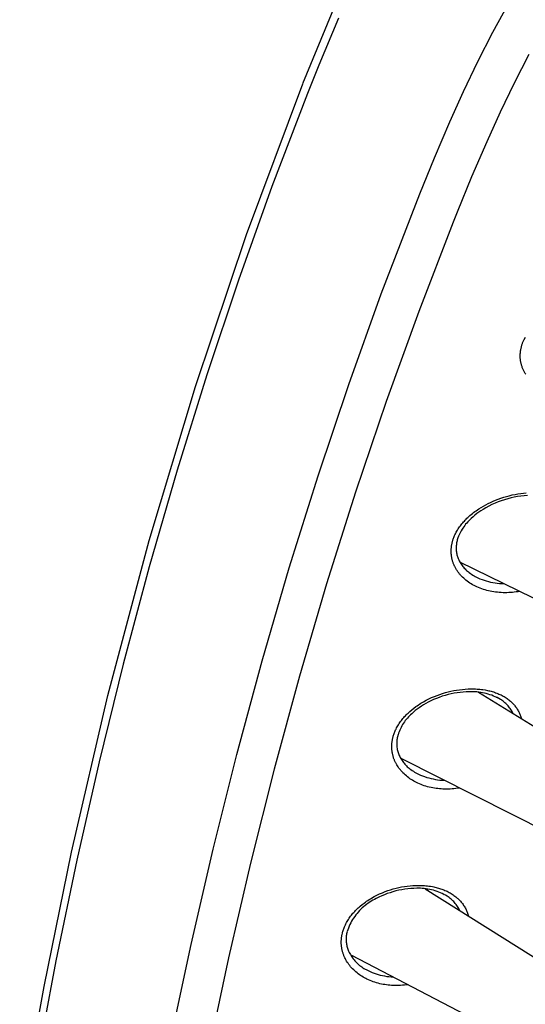
# Model space of a CAD drawing. Units: millimetres. Extents: x -107 to 73, y -273 to 313.
# Drawn here: x -103 to -80, y -133 to -88 of the extents above; entities that cross this region are included whole.
import ezdxf

# ---------------------------------------------------------------- set-up
doc = ezdxf.new("R2010")
doc.units = ezdxf.units.MM
doc.header["$MEASUREMENT"] = 0
doc.layers.add('Default', color=7, linetype='Continuous', true_color=0x000000)

msp = doc.modelspace()

# ---------------------------------------------------------------- linework, layer by layer
at = {"layer": 'Default', "color": 7, "true_color": 0xffffff}
for p, q in [((-90.314, -91.209), (-88.814, -87.585)), ((-81.611, -88.85), (-80.88, -87.526)), ((-88.687, -88.216), (-89.587, -90.358)), ((-82.304, -90.194), (-81.611, -88.85)), ((-79.962, -89.882), (-80.637, -91.186)), ((-89.587, -90.358), (-90.111, -91.66)), ((-82.963, -91.565), (-82.304, -90.194)), ((-92.892, -98.113), (-90.32, -91.224)), ((-80.637, -91.186), (-81.282, -92.52)), ((-90.111, -91.66), (-91.737, -95.914)), ((-83.59, -92.951), (-82.963, -91.565)), ((-81.282, -92.52), (-81.895, -93.87)), ((-84.291, -94.599), (-83.59, -92.951)), ((-81.895, -93.87), (-82.585, -95.479)), ((-84.963, -96.26), (-84.291, -94.599)), ((-82.585, -95.479), (-83.246, -97.1)), ((-91.737, -95.914), (-93.27, -100.203)), ((-85.147, -96.722), (-84.963, -96.26)), ((-86.723, -100.834), (-85.147, -96.722)), ((-83.246, -97.1), (-83.43, -97.559)), ((-83.43, -97.559), (-85.006, -101.644)), ((-95.24, -105.081), (-92.892, -98.113)), ((-93.27, -100.203), (-94.717, -104.537)), ((-88.213, -104.981), (-86.723, -100.834)), ((-85.006, -101.644), (-86.496, -105.763)), ((-80.299, -103.237), (-80.289, -103.203)), ((-80.289, -103.203), (-80.279, -103.17)), ((-80.279, -103.17), (-80.269, -103.138)), ((-80.269, -103.138), (-80.258, -103.105)), ((-80.258, -103.105), (-80.246, -103.073)), ((-80.246, -103.073), (-80.234, -103.041)), ((-80.234, -103.041), (-80.175, -102.931)), ((-80.175, -102.931), (-80.113, -102.824)), ((-80.357, -103.637), (-80.356, -103.606)), ((-80.357, -103.668), (-80.357, -103.637)), ((-80.357, -103.699), (-80.357, -103.668)), ((-80.356, -103.606), (-80.354, -103.575)), ((-80.354, -103.575), (-80.352, -103.541)), ((-80.352, -103.541), (-80.348, -103.506)), ((-80.348, -103.506), (-80.345, -103.472)), ((-80.345, -103.472), (-80.34, -103.438)), ((-80.34, -103.438), (-80.335, -103.404)), ((-80.335, -103.404), (-80.329, -103.37)), ((-80.329, -103.37), (-80.322, -103.337)), ((-80.322, -103.337), (-80.315, -103.303)), ((-80.315, -103.303), (-80.307, -103.27)), ((-80.307, -103.27), (-80.299, -103.237)), ((-80.356, -103.731), (-80.357, -103.699)), ((-80.355, -103.762), (-80.356, -103.731)), ((-80.353, -103.793), (-80.355, -103.762)), ((-80.35, -103.824), (-80.353, -103.793)), ((-80.347, -103.855), (-80.35, -103.824)), ((-80.343, -103.886), (-80.347, -103.855)), ((-80.338, -103.916), (-80.343, -103.886)), ((-80.333, -103.947), (-80.338, -103.916)), ((-80.327, -103.978), (-80.333, -103.947)), ((-80.321, -104.008), (-80.327, -103.978)), ((-80.314, -104.038), (-80.321, -104.008)), ((-80.306, -104.068), (-80.314, -104.038)), ((-80.297, -104.102), (-80.306, -104.068)), ((-80.286, -104.135), (-80.297, -104.102)), ((-80.275, -104.168), (-80.286, -104.135)), ((-94.717, -104.537), (-96.074, -108.9)), ((-80.264, -104.2), (-80.275, -104.168)), ((-80.251, -104.232), (-80.264, -104.2)), ((-80.238, -104.264), (-80.251, -104.232)), ((-80.224, -104.296), (-80.238, -104.264)), ((-80.209, -104.327), (-80.224, -104.296)), ((-80.193, -104.359), (-80.209, -104.327)), ((-80.177, -104.389), (-80.193, -104.359)), ((-80.16, -104.42), (-80.177, -104.389)), ((-80.143, -104.45), (-80.16, -104.42)), ((-80.125, -104.479), (-80.143, -104.45)), ((-80.106, -104.508), (-80.125, -104.479)), ((-89.618, -109.164), (-88.213, -104.981)), ((-97.362, -112.121), (-95.24, -105.081)), ((-86.496, -105.763), (-87.903, -109.918)), ((-96.074, -108.9), (-97.355, -113.332)), ((-90.942, -113.383), (-89.618, -109.164)), ((-87.903, -109.918), (-89.226, -114.108)), ((-80.595, -110.016), (-80.463, -109.992)), ((-80.463, -109.992), (-80.33, -109.971)), ((-80.33, -109.971), (-80.208, -109.956)), ((-80.208, -109.956), (-80.085, -109.944)), ((-81.938, -110.492), (-81.827, -110.435)), ((-81.827, -110.435), (-81.715, -110.381)), ((-81.715, -110.381), (-81.601, -110.33)), ((-81.512, -110.419), (-81.653, -110.482)), ((-81.601, -110.33), (-81.486, -110.281)), ((-81.369, -110.36), (-81.512, -110.419)), ((-81.486, -110.281), (-81.37, -110.236)), ((-81.37, -110.236), (-81.244, -110.19)), ((-81.224, -110.307), (-81.369, -110.36)), ((-81.244, -110.19), (-81.116, -110.148)), ((-81.078, -110.258), (-81.224, -110.307)), ((-81.116, -110.148), (-80.987, -110.11)), ((-80.929, -110.215), (-81.078, -110.258)), ((-80.987, -110.11), (-80.857, -110.075)), ((-80.78, -110.176), (-80.929, -110.215)), ((-80.857, -110.075), (-80.727, -110.043)), ((-80.629, -110.143), (-80.78, -110.176)), ((-80.727, -110.043), (-80.595, -110.016)), ((-80.477, -110.115), (-80.629, -110.143)), ((-80.324, -110.092), (-80.477, -110.115)), ((-80.171, -110.075), (-80.324, -110.092)), ((-80.017, -110.062), (-80.171, -110.075)), ((-82.605, -110.939), (-82.55, -110.893)), ((-82.55, -110.893), (-82.493, -110.849)), ((-82.493, -110.849), (-82.436, -110.806)), ((-82.436, -110.806), (-82.378, -110.764)), ((-82.344, -110.895), (-82.433, -110.965)), ((-82.378, -110.764), (-82.319, -110.723)), ((-82.252, -110.828), (-82.344, -110.895)), ((-82.319, -110.723), (-82.259, -110.683)), ((-82.259, -110.683), (-82.154, -110.617)), ((-82.159, -110.765), (-82.252, -110.828)), ((-82.063, -110.704), (-82.159, -110.765)), ((-82.154, -110.617), (-82.047, -110.553)), ((-81.929, -110.625), (-82.063, -110.704)), ((-82.047, -110.553), (-81.938, -110.492)), ((-81.791, -110.551), (-81.929, -110.625)), ((-81.653, -110.482), (-81.791, -110.551)), ((-83.031, -111.365), (-82.994, -111.321)), ((-82.994, -111.321), (-82.956, -111.278)), ((-82.956, -111.278), (-82.918, -111.235)), ((-82.918, -111.235), (-82.878, -111.193)), ((-82.878, -111.193), (-82.838, -111.152)), ((-82.811, -111.327), (-82.858, -111.381)), ((-82.838, -111.152), (-82.798, -111.111)), ((-82.763, -111.274), (-82.811, -111.327)), ((-82.798, -111.111), (-82.756, -111.072)), ((-82.684, -111.192), (-82.763, -111.274)), ((-82.756, -111.072), (-82.714, -111.033)), ((-82.714, -111.033), (-82.66, -110.985)), ((-82.603, -111.114), (-82.684, -111.192)), ((-82.66, -110.985), (-82.605, -110.939)), ((-82.519, -111.038), (-82.603, -111.114)), ((-82.433, -110.965), (-82.519, -111.038)), ((-83.328, -111.824), (-83.308, -111.785)), ((-83.308, -111.785), (-83.288, -111.747)), ((-83.288, -111.747), (-83.26, -111.697)), ((-83.26, -111.697), (-83.231, -111.647)), ((-83.231, -111.647), (-83.2, -111.598)), ((-83.2, -111.598), (-83.168, -111.55)), ((-83.168, -111.55), (-83.135, -111.503)), ((-83.135, -111.503), (-83.101, -111.456)), ((-83.096, -111.74), (-83.128, -111.804)), ((-83.101, -111.456), (-83.066, -111.41)), ((-83.061, -111.677), (-83.096, -111.74)), ((-83.066, -111.41), (-83.031, -111.365)), ((-83.025, -111.615), (-83.061, -111.677)), ((-82.986, -111.555), (-83.025, -111.615)), ((-82.945, -111.495), (-82.986, -111.555)), ((-82.903, -111.438), (-82.945, -111.495)), ((-82.858, -111.381), (-82.903, -111.438)), ((-99.254, -119.227), (-97.362, -112.121)), ((-83.482, -112.259), (-83.475, -112.226)), ((-83.475, -112.226), (-83.467, -112.193)), ((-83.467, -112.193), (-83.458, -112.161)), ((-83.458, -112.161), (-83.449, -112.129)), ((-83.449, -112.129), (-83.439, -112.096)), ((-83.439, -112.096), (-83.428, -112.064)), ((-83.428, -112.064), (-83.414, -112.023)), ((-83.414, -112.023), (-83.398, -111.983)), ((-83.398, -111.983), (-83.382, -111.943)), ((-83.382, -111.943), (-83.365, -111.903)), ((-83.365, -111.903), (-83.347, -111.863)), ((-83.347, -111.863), (-83.328, -111.824)), ((-83.273, -112.231), (-83.28, -112.277)), ((-83.264, -112.186), (-83.273, -112.231)), ((-83.254, -112.141), (-83.264, -112.186)), ((-83.242, -112.097), (-83.254, -112.141)), ((-83.229, -112.053), (-83.242, -112.097)), ((-83.214, -112.009), (-83.229, -112.053)), ((-83.186, -111.936), (-83.212, -112.003)), ((-83.158, -111.869), (-83.186, -111.936)), ((-83.128, -111.804), (-83.158, -111.869)), ((-83.521, -112.593), (-83.52, -112.559)), ((-83.521, -112.624), (-83.521, -112.593)), ((-83.521, -112.654), (-83.521, -112.624)), ((-83.52, -112.685), (-83.521, -112.654)), ((-83.52, -112.559), (-83.519, -112.526)), ((-83.519, -112.715), (-83.52, -112.685)), ((-83.519, -112.526), (-83.516, -112.492)), ((-83.516, -112.492), (-83.513, -112.459)), ((-83.513, -112.459), (-83.51, -112.425)), ((-83.51, -112.425), (-83.506, -112.392)), ((-83.506, -112.392), (-83.501, -112.358)), ((-83.501, -112.358), (-83.495, -112.325)), ((-83.495, -112.325), (-83.489, -112.292)), ((-83.489, -112.292), (-83.482, -112.259)), ((-83.292, -112.414), (-83.293, -112.46)), ((-83.293, -112.46), (-83.292, -112.506)), ((-83.289, -112.368), (-83.292, -112.414)), ((-83.292, -112.506), (-83.29, -112.552)), ((-83.29, -112.552), (-83.286, -112.597)), ((-83.285, -112.322), (-83.289, -112.368)), ((-83.286, -112.597), (-83.28, -112.643)), ((-83.28, -112.277), (-83.285, -112.322)), ((-83.28, -112.643), (-83.274, -112.688)), ((-83.274, -112.688), (-83.265, -112.734)), ((-83.517, -112.745), (-83.519, -112.715)), ((-83.514, -112.776), (-83.517, -112.745)), ((-83.511, -112.806), (-83.514, -112.776)), ((-83.507, -112.836), (-83.511, -112.806)), ((-83.503, -112.866), (-83.507, -112.836)), ((-83.498, -112.897), (-83.503, -112.866)), ((-83.493, -112.926), (-83.498, -112.897)), ((-83.486, -112.956), (-83.493, -112.926)), ((-83.48, -112.986), (-83.486, -112.956)), ((-83.473, -113.016), (-83.48, -112.986)), ((-83.465, -113.045), (-83.473, -113.016)), ((-83.456, -113.074), (-83.465, -113.045)), ((-83.446, -113.106), (-83.456, -113.074)), ((-83.435, -113.139), (-83.446, -113.106)), ((-83.424, -113.17), (-83.435, -113.139)), ((-83.265, -112.734), (-83.255, -112.778)), ((-83.255, -112.778), (-83.244, -112.823)), ((-83.244, -112.823), (-83.231, -112.867)), ((-83.231, -112.867), (-83.216, -112.911)), ((-83.216, -112.911), (-83.197, -112.958)), ((-83.197, -112.958), (-83.176, -113.005)), ((-83.176, -113.005), (-83.154, -113.052)), ((-83.154, -113.052), (-83.13, -113.097)), ((-83.13, -113.097), (-83.105, -113.142)), ((-70.974, -119.058), (-83.123, -113.113)), ((-83.105, -113.142), (-83.078, -113.186)), ((-97.355, -113.332), (-98.547, -117.788)), ((-92.184, -117.639), (-90.942, -113.383)), ((-83.412, -113.202), (-83.424, -113.17)), ((-83.399, -113.233), (-83.412, -113.202)), ((-83.385, -113.264), (-83.399, -113.233)), ((-83.371, -113.295), (-83.385, -113.264)), ((-83.356, -113.325), (-83.371, -113.295)), ((-83.341, -113.355), (-83.356, -113.325)), ((-83.324, -113.385), (-83.341, -113.355)), ((-83.308, -113.415), (-83.324, -113.385)), ((-83.29, -113.444), (-83.308, -113.415)), ((-83.273, -113.473), (-83.29, -113.444)), ((-83.254, -113.501), (-83.273, -113.473)), ((-83.235, -113.529), (-83.254, -113.501)), ((-83.216, -113.557), (-83.235, -113.529)), ((-83.196, -113.584), (-83.216, -113.557)), ((-83.175, -113.611), (-83.196, -113.584)), ((-83.078, -113.186), (-83.05, -113.229)), ((-83.05, -113.229), (-83.02, -113.271)), ((-83.02, -113.271), (-82.989, -113.312)), ((-82.989, -113.312), (-82.956, -113.352)), ((-82.956, -113.352), (-82.923, -113.391)), ((-82.923, -113.391), (-82.888, -113.428)), ((-82.888, -113.428), (-82.851, -113.465)), ((-82.851, -113.465), (-82.814, -113.5)), ((-82.814, -113.5), (-82.775, -113.534)), ((-82.775, -113.534), (-82.735, -113.566)), ((-82.735, -113.566), (-82.694, -113.598)), ((-82.694, -113.598), (-82.641, -113.637)), ((-83.154, -113.638), (-83.175, -113.611)), ((-83.133, -113.664), (-83.154, -113.638)), ((-83.111, -113.69), (-83.133, -113.664)), ((-83.089, -113.715), (-83.111, -113.69)), ((-83.043, -113.764), (-83.089, -113.715)), ((-82.995, -113.812), (-83.043, -113.764)), ((-82.946, -113.859), (-82.995, -113.812)), ((-82.895, -113.903), (-82.946, -113.859)), ((-82.843, -113.946), (-82.895, -113.903)), ((-82.785, -113.991), (-82.843, -113.946)), ((-82.725, -114.034), (-82.785, -113.991)), ((-82.664, -114.075), (-82.725, -114.034)), ((-82.641, -113.637), (-82.587, -113.674)), ((-82.587, -113.674), (-82.531, -113.71)), ((-82.531, -113.71), (-82.474, -113.744)), ((-82.474, -113.744), (-82.416, -113.776)), ((-82.416, -113.776), (-82.358, -113.807)), ((-82.358, -113.807), (-82.298, -113.835)), ((-82.298, -113.835), (-82.204, -113.876)), ((-82.204, -113.876), (-82.108, -113.913)), ((-82.108, -113.913), (-82.011, -113.947)), ((-82.011, -113.947), (-81.913, -113.977)), ((-81.913, -113.977), (-81.814, -114.005)), ((-81.814, -114.005), (-81.714, -114.029)), ((-81.714, -114.029), (-81.613, -114.05)), ((-81.613, -114.05), (-81.512, -114.067)), ((-89.226, -114.108), (-90.469, -118.335)), ((-82.602, -114.114), (-82.664, -114.075)), ((-82.539, -114.15), (-82.602, -114.114)), ((-82.474, -114.186), (-82.539, -114.15)), ((-82.409, -114.219), (-82.474, -114.186)), ((-82.342, -114.25), (-82.409, -114.219)), ((-82.269, -114.282), (-82.342, -114.25)), ((-82.196, -114.311), (-82.269, -114.282)), ((-82.121, -114.339), (-82.196, -114.311)), ((-82.046, -114.364), (-82.121, -114.339)), ((-81.97, -114.388), (-82.046, -114.364)), ((-81.893, -114.409), (-81.97, -114.388)), ((-81.816, -114.428), (-81.893, -114.409)), ((-81.738, -114.446), (-81.816, -114.428)), ((-81.654, -114.462), (-81.738, -114.446)), ((-81.57, -114.477), (-81.654, -114.462)), ((-81.485, -114.489), (-81.57, -114.477)), ((-81.512, -114.067), (-81.41, -114.081)), ((-81.4, -114.499), (-81.485, -114.489)), ((-81.41, -114.081), (-81.308, -114.091)), ((-81.315, -114.506), (-81.4, -114.499)), ((-81.229, -114.512), (-81.315, -114.506)), ((-81.308, -114.091), (-81.205, -114.098)), ((-81.205, -114.098), (-81.102, -114.102)), ((-80.714, -114.504), (-80.8, -114.51)), ((-80.628, -114.495), (-80.714, -114.504)), ((-80.542, -114.485), (-80.628, -114.495)), ((-80.457, -114.473), (-80.542, -114.485)), ((-80.372, -114.459), (-80.457, -114.473)), ((-81.144, -114.516), (-81.229, -114.512)), ((-81.058, -114.517), (-81.144, -114.516)), ((-80.972, -114.517), (-81.058, -114.517)), ((-80.886, -114.514), (-80.972, -114.517)), ((-80.8, -114.51), (-80.886, -114.514)), ((-93.347, -121.931), (-92.184, -117.639)), ((-98.547, -117.788), (-99.653, -122.267)), ((-90.469, -118.335), (-91.632, -122.598)), ((-83.533, -119.028), (-83.404, -119.001)), ((-83.404, -119.001), (-83.274, -118.978)), ((-83.274, -118.978), (-83.144, -118.958)), ((-83.144, -118.958), (-83.009, -118.942)), ((-83.009, -118.942), (-82.875, -118.931)), ((-82.875, -118.931), (-82.74, -118.923)), ((-82.74, -118.923), (-82.605, -118.92)), ((-82.605, -118.92), (-82.47, -118.921)), ((-82.47, -118.921), (-82.403, -118.924)), ((-82.403, -118.924), (-82.335, -118.928)), ((-82.335, -118.928), (-82.268, -118.933)), ((-82.268, -118.933), (-82.201, -118.939)), ((-82.201, -118.939), (-82.134, -118.946)), ((-82.134, -118.946), (-82.067, -118.955)), ((-82.067, -118.955), (-81.959, -118.972)), ((-81.959, -118.972), (-81.852, -118.993)), ((-81.852, -118.993), (-81.799, -119.005)), ((-81.799, -119.005), (-81.746, -119.017)), ((-100.916, -126.39), (-99.254, -119.227)), ((-84.789, -119.51), (-84.668, -119.444)), ((-84.668, -119.444), (-84.545, -119.381)), ((-84.545, -119.381), (-84.419, -119.323)), ((-84.324, -119.412), (-84.452, -119.471)), ((-84.419, -119.323), (-84.292, -119.268)), ((-84.195, -119.358), (-84.324, -119.412)), ((-84.292, -119.268), (-84.164, -119.217)), ((-84.064, -119.308), (-84.195, -119.358)), ((-84.164, -119.217), (-84.04, -119.172)), ((-83.932, -119.262), (-84.064, -119.308)), ((-84.04, -119.172), (-83.915, -119.131)), ((-83.798, -119.22), (-83.932, -119.262)), ((-83.915, -119.131), (-83.788, -119.093)), ((-83.662, -119.183), (-83.798, -119.22)), ((-83.788, -119.093), (-83.661, -119.059)), ((-83.526, -119.151), (-83.662, -119.183)), ((-83.661, -119.059), (-83.533, -119.028)), ((-83.389, -119.123), (-83.526, -119.151)), ((-83.25, -119.099), (-83.389, -119.123)), ((-83.111, -119.081), (-83.25, -119.099)), ((-82.972, -119.066), (-83.111, -119.081)), ((-82.832, -119.057), (-82.972, -119.066)), ((-82.692, -119.052), (-82.832, -119.057)), ((-82.604, -119.049), (-82.692, -119.052)), ((-82.517, -119.05), (-82.604, -119.049)), ((-82.429, -119.053), (-82.517, -119.05)), ((-82.342, -119.06), (-82.429, -119.053)), ((-82.255, -119.069), (-82.342, -119.06)), ((-82.238, -119.098), (-82.28, -119.071)), ((-82.276, -119.074), (-72.273, -125.198)), ((-82.168, -119.081), (-82.255, -119.069)), ((-82.197, -119.125), (-82.238, -119.098)), ((-82.157, -119.154), (-82.197, -119.125)), ((-82.082, -119.096), (-82.168, -119.081)), ((-81.997, -119.114), (-82.082, -119.096)), ((-81.912, -119.135), (-81.997, -119.114)), ((-81.828, -119.159), (-81.912, -119.135)), ((-81.744, -119.186), (-81.828, -119.159)), ((-81.746, -119.017), (-81.694, -119.031)), ((-81.662, -119.215), (-81.744, -119.186)), ((-81.694, -119.031), (-81.641, -119.046)), ((-81.58, -119.247), (-81.662, -119.215)), ((-81.641, -119.046), (-81.589, -119.061)), ((-81.589, -119.061), (-81.537, -119.078)), ((-81.5, -119.282), (-81.58, -119.247)), ((-81.537, -119.078), (-81.486, -119.096)), ((-81.421, -119.32), (-81.5, -119.282)), ((-81.486, -119.096), (-81.435, -119.115)), ((-81.46, -119.294), (-81.414, -119.317)), ((-81.435, -119.115), (-81.385, -119.135)), ((-81.343, -119.36), (-81.421, -119.32)), ((-81.385, -119.135), (-81.335, -119.156)), ((-81.267, -119.403), (-81.343, -119.36)), ((-81.335, -119.156), (-81.285, -119.178)), ((-81.285, -119.178), (-81.236, -119.201)), ((-81.223, -119.43), (-81.267, -119.403)), ((-81.236, -119.201), (-81.189, -119.225)), ((-81.181, -119.46), (-81.223, -119.43)), ((-81.189, -119.225), (-81.142, -119.25)), ((-81.139, -119.49), (-81.181, -119.46)), ((-81.142, -119.25), (-81.096, -119.277)), ((-81.096, -119.277), (-81.051, -119.304)), ((-81.051, -119.304), (-81.007, -119.332)), ((-81.007, -119.332), (-80.963, -119.362)), ((-80.963, -119.362), (-80.92, -119.393)), ((-80.92, -119.393), (-80.878, -119.425)), ((-80.878, -119.425), (-80.844, -119.452)), ((-80.844, -119.452), (-80.811, -119.48)), ((-85.408, -119.95), (-85.321, -119.875)), ((-85.321, -119.875), (-85.23, -119.803)), ((-85.23, -119.803), (-85.138, -119.734)), ((-85.083, -119.853), (-85.166, -119.918)), ((-85.138, -119.734), (-85.081, -119.694)), ((-84.986, -119.783), (-85.083, -119.853)), ((-85.081, -119.694), (-85.024, -119.656)), ((-85.024, -119.656), (-84.966, -119.618)), ((-84.887, -119.715), (-84.986, -119.783)), ((-84.966, -119.618), (-84.908, -119.581)), ((-84.908, -119.581), (-84.789, -119.51)), ((-84.786, -119.652), (-84.887, -119.715)), ((-84.682, -119.591), (-84.786, -119.652)), ((-84.577, -119.534), (-84.682, -119.591)), ((-84.452, -119.471), (-84.577, -119.534)), ((-81.098, -119.522), (-81.139, -119.49)), ((-81.059, -119.556), (-81.098, -119.522)), ((-81.02, -119.59), (-81.059, -119.556)), ((-80.983, -119.626), (-81.02, -119.59)), ((-80.947, -119.664), (-80.983, -119.626)), ((-80.913, -119.702), (-80.947, -119.664)), ((-80.879, -119.742), (-80.913, -119.702)), ((-80.847, -119.782), (-80.879, -119.742)), ((-80.817, -119.824), (-80.847, -119.782)), ((-80.788, -119.867), (-80.817, -119.824)), ((-80.811, -119.48), (-80.778, -119.509)), ((-80.76, -119.911), (-80.788, -119.867)), ((-80.778, -119.509), (-80.746, -119.539)), ((-80.734, -119.955), (-80.76, -119.911)), ((-80.746, -119.539), (-80.715, -119.569)), ((-80.715, -119.569), (-80.685, -119.6)), ((-80.685, -119.6), (-80.656, -119.632)), ((-80.656, -119.632), (-80.627, -119.665)), ((-80.627, -119.665), (-80.598, -119.701)), ((-80.598, -119.701), (-80.57, -119.737)), ((-80.57, -119.737), (-80.543, -119.774)), ((-80.543, -119.774), (-80.517, -119.811)), ((-80.517, -119.811), (-80.492, -119.85)), ((-80.492, -119.85), (-80.468, -119.889)), ((-80.468, -119.889), (-80.446, -119.929)), ((-85.802, -120.37), (-85.767, -120.325)), ((-85.767, -120.325), (-85.73, -120.28)), ((-85.73, -120.28), (-85.693, -120.236)), ((-85.693, -120.236), (-85.655, -120.193)), ((-85.655, -120.193), (-85.616, -120.15)), ((-85.577, -120.318), (-85.622, -120.375)), ((-85.616, -120.15), (-85.576, -120.109)), ((-85.53, -120.262), (-85.577, -120.318)), ((-85.576, -120.109), (-85.535, -120.068)), ((-85.535, -120.068), (-85.494, -120.028)), ((-85.482, -120.208), (-85.53, -120.262)), ((-85.494, -120.028), (-85.451, -119.989)), ((-85.431, -120.156), (-85.482, -120.208)), ((-85.451, -119.989), (-85.408, -119.95)), ((-85.379, -120.105), (-85.431, -120.156)), ((-85.325, -120.056), (-85.379, -120.105)), ((-85.247, -119.986), (-85.325, -120.056)), ((-85.166, -119.918), (-85.247, -119.986)), ((-80.71, -120.001), (-80.734, -119.955)), ((-80.687, -120.047), (-80.71, -120.001)), ((-80.446, -119.929), (-80.425, -119.97)), ((-80.425, -119.97), (-80.407, -120.007)), ((-80.407, -120.007), (-80.39, -120.044)), ((-80.39, -120.044), (-80.374, -120.082)), ((-80.374, -120.082), (-80.359, -120.121)), ((-80.359, -120.121), (-80.345, -120.159)), ((-80.345, -120.159), (-80.332, -120.199)), ((-80.332, -120.199), (-80.32, -120.238)), ((-80.32, -120.238), (-80.309, -120.278)), ((-86.083, -120.841), (-86.065, -120.801)), ((-86.065, -120.801), (-86.046, -120.762)), ((-86.046, -120.762), (-86.02, -120.711)), ((-86.02, -120.711), (-85.993, -120.66)), ((-85.993, -120.66), (-85.964, -120.61)), ((-85.964, -120.61), (-85.934, -120.56)), ((-85.934, -120.56), (-85.902, -120.512)), ((-85.879, -120.814), (-85.907, -120.881)), ((-85.902, -120.512), (-85.87, -120.464)), ((-85.849, -120.748), (-85.879, -120.814)), ((-85.87, -120.464), (-85.837, -120.416)), ((-85.816, -120.682), (-85.849, -120.748)), ((-85.837, -120.416), (-85.802, -120.37)), ((-85.781, -120.618), (-85.816, -120.682)), ((-85.745, -120.556), (-85.781, -120.618)), ((-85.706, -120.494), (-85.745, -120.556)), ((-85.665, -120.434), (-85.706, -120.494)), ((-85.622, -120.375), (-85.665, -120.434)), ((-86.216, -121.271), (-86.21, -121.24)), ((-86.21, -121.24), (-86.203, -121.209)), ((-86.203, -121.209), (-86.196, -121.178)), ((-86.196, -121.178), (-86.189, -121.147)), ((-86.189, -121.147), (-86.181, -121.116)), ((-86.181, -121.116), (-86.172, -121.085)), ((-86.172, -121.085), (-86.159, -121.044)), ((-86.159, -121.044), (-86.146, -121.002)), ((-86.146, -121.002), (-86.131, -120.961)), ((-86.131, -120.961), (-86.116, -120.921)), ((-86.116, -120.921), (-86.1, -120.881)), ((-86.1, -120.881), (-86.083, -120.841)), ((-86.007, -121.261), (-86.012, -121.309)), ((-86.001, -121.214), (-86.007, -121.261)), ((-85.993, -121.167), (-86.001, -121.214)), ((-85.983, -121.12), (-85.993, -121.167)), ((-85.972, -121.073), (-85.983, -121.12)), ((-85.959, -121.027), (-85.972, -121.073)), ((-85.933, -120.949), (-85.957, -121.018)), ((-85.907, -120.881), (-85.933, -120.949)), ((-86.242, -121.525), (-86.24, -121.493)), ((-86.242, -121.557), (-86.242, -121.525)), ((-86.242, -121.589), (-86.242, -121.557)), ((-86.241, -121.623), (-86.242, -121.589)), ((-86.24, -121.656), (-86.241, -121.623)), ((-86.24, -121.493), (-86.239, -121.461)), ((-86.238, -121.69), (-86.24, -121.656)), ((-86.239, -121.461), (-86.236, -121.43)), ((-86.235, -121.724), (-86.238, -121.69)), ((-86.236, -121.43), (-86.233, -121.398)), ((-86.233, -121.398), (-86.23, -121.366)), ((-86.23, -121.366), (-86.226, -121.334)), ((-86.226, -121.334), (-86.221, -121.303)), ((-86.221, -121.303), (-86.216, -121.271)), ((-86.015, -121.357), (-86.016, -121.405)), ((-86.016, -121.405), (-86.016, -121.453)), ((-86.016, -121.453), (-86.014, -121.5)), ((-86.012, -121.309), (-86.015, -121.357)), ((-86.014, -121.5), (-86.01, -121.548)), ((-86.01, -121.548), (-86.005, -121.596)), ((-86.005, -121.596), (-85.998, -121.643)), ((-85.998, -121.643), (-85.989, -121.69)), ((-85.989, -121.69), (-85.979, -121.737)), ((-94.432, -126.262), (-93.347, -121.931)), ((-86.231, -121.757), (-86.235, -121.724)), ((-86.227, -121.791), (-86.231, -121.757)), ((-86.222, -121.824), (-86.227, -121.791)), ((-86.216, -121.857), (-86.222, -121.824)), ((-86.21, -121.891), (-86.216, -121.857)), ((-86.202, -121.924), (-86.21, -121.891)), ((-86.195, -121.957), (-86.202, -121.924)), ((-86.186, -121.989), (-86.195, -121.957)), ((-86.177, -122.022), (-86.186, -121.989)), ((-86.167, -122.054), (-86.177, -122.022)), ((-86.157, -122.086), (-86.167, -122.054)), ((-86.146, -122.118), (-86.157, -122.086)), ((-86.135, -122.147), (-86.146, -122.118)), ((-86.124, -122.175), (-86.135, -122.147)), ((-85.979, -121.737), (-85.967, -121.783)), ((-85.967, -121.783), (-85.954, -121.829)), ((-85.954, -121.829), (-85.939, -121.875)), ((-85.939, -121.875), (-85.922, -121.92)), ((-85.922, -121.92), (-85.901, -121.969)), ((-85.901, -121.969), (-85.878, -122.017)), ((-85.878, -122.017), (-85.854, -122.064)), ((-85.854, -122.064), (-85.828, -122.11)), ((-85.828, -122.11), (-85.801, -122.156)), ((-85.801, -122.156), (-85.772, -122.201)), ((-73.907, -128.123), (-85.789, -122.122)), ((-99.653, -122.267), (-100.675, -126.766)), ((-91.632, -122.598), (-92.718, -126.898)), ((-86.112, -122.203), (-86.124, -122.175)), ((-86.1, -122.231), (-86.112, -122.203)), ((-86.087, -122.258), (-86.1, -122.231)), ((-86.074, -122.286), (-86.087, -122.258)), ((-86.06, -122.313), (-86.074, -122.286)), ((-86.046, -122.34), (-86.06, -122.313)), ((-86.016, -122.393), (-86.046, -122.34)), ((-85.984, -122.445), (-86.016, -122.393)), ((-85.951, -122.496), (-85.984, -122.445)), ((-85.915, -122.546), (-85.951, -122.496)), ((-85.894, -122.574), (-85.915, -122.546)), ((-85.872, -122.602), (-85.894, -122.574)), ((-85.85, -122.63), (-85.872, -122.602)), ((-85.772, -122.201), (-85.742, -122.244)), ((-85.742, -122.244), (-85.71, -122.287)), ((-85.71, -122.287), (-85.677, -122.329)), ((-85.677, -122.329), (-85.642, -122.369)), ((-85.642, -122.369), (-85.606, -122.408)), ((-85.606, -122.408), (-85.569, -122.447)), ((-85.569, -122.447), (-85.531, -122.484)), ((-85.531, -122.484), (-85.492, -122.519)), ((-85.492, -122.519), (-85.451, -122.553)), ((-85.451, -122.553), (-85.409, -122.586)), ((-85.409, -122.586), (-85.366, -122.618)), ((-85.366, -122.618), (-85.311, -122.657)), ((-85.828, -122.657), (-85.85, -122.63)), ((-85.804, -122.684), (-85.828, -122.657)), ((-85.781, -122.71), (-85.804, -122.684)), ((-85.756, -122.736), (-85.781, -122.71)), ((-85.732, -122.762), (-85.756, -122.736)), ((-85.681, -122.811), (-85.732, -122.762)), ((-85.629, -122.859), (-85.681, -122.811)), ((-85.575, -122.906), (-85.629, -122.859)), ((-85.52, -122.95), (-85.575, -122.906)), ((-85.465, -122.992), (-85.52, -122.95)), ((-85.409, -123.032), (-85.465, -122.992)), ((-85.352, -123.07), (-85.409, -123.032)), ((-85.293, -123.106), (-85.352, -123.07)), ((-85.311, -122.657), (-85.255, -122.694)), ((-85.255, -122.694), (-85.198, -122.73)), ((-85.198, -122.73), (-85.14, -122.764)), ((-85.14, -122.764), (-85.08, -122.795)), ((-85.08, -122.795), (-85.02, -122.825)), ((-85.02, -122.825), (-84.927, -122.867)), ((-84.927, -122.867), (-84.833, -122.905)), ((-84.833, -122.905), (-84.738, -122.94)), ((-84.738, -122.94), (-84.641, -122.972)), ((-84.641, -122.972), (-84.544, -123)), ((-84.544, -123), (-84.445, -123.026)), ((-84.445, -123.026), (-84.346, -123.047)), ((-84.346, -123.047), (-84.246, -123.066)), ((-84.246, -123.066), (-84.146, -123.081)), ((-85.234, -123.141), (-85.293, -123.106)), ((-85.174, -123.174), (-85.234, -123.141)), ((-85.112, -123.206), (-85.174, -123.174)), ((-85.05, -123.236), (-85.112, -123.206)), ((-84.977, -123.268), (-85.05, -123.236)), ((-84.903, -123.298), (-84.977, -123.268)), ((-84.829, -123.327), (-84.903, -123.298)), ((-84.753, -123.353), (-84.829, -123.327)), ((-84.677, -123.377), (-84.753, -123.353)), ((-84.6, -123.399), (-84.677, -123.377)), ((-84.523, -123.418), (-84.6, -123.399)), ((-84.445, -123.436), (-84.523, -123.418)), ((-84.369, -123.452), (-84.445, -123.436)), ((-84.292, -123.465), (-84.369, -123.452)), ((-84.215, -123.477), (-84.292, -123.465)), ((-84.137, -123.487), (-84.215, -123.477)), ((-84.146, -123.081), (-84.045, -123.093)), ((-84.06, -123.495), (-84.137, -123.487)), ((-83.982, -123.501), (-84.06, -123.495)), ((-84.045, -123.093), (-83.944, -123.101)), ((-83.904, -123.506), (-83.982, -123.501)), ((-83.944, -123.101), (-83.842, -123.106)), ((-83.826, -123.509), (-83.904, -123.506)), ((-83.74, -123.51), (-83.826, -123.509)), ((-83.654, -123.509), (-83.74, -123.51)), ((-83.567, -123.506), (-83.654, -123.509)), ((-83.481, -123.501), (-83.567, -123.506)), ((-83.395, -123.494), (-83.481, -123.501)), ((-83.31, -123.485), (-83.395, -123.494)), ((-83.224, -123.474), (-83.31, -123.485)), ((-83.139, -123.461), (-83.224, -123.474)), ((-102.175, -132.543), (-100.916, -126.39)), ((-95.441, -130.63), (-94.432, -126.262)), ((-100.675, -126.766), (-101.632, -131.373)), ((-92.718, -126.898), (-93.727, -131.236)), ((-86.049, -128.046), (-85.922, -128.016)), ((-85.922, -128.016), (-85.795, -127.99)), ((-85.795, -127.99), (-85.667, -127.968)), ((-85.667, -127.968), (-85.539, -127.949)), ((-85.539, -127.949), (-85.406, -127.934)), ((-85.406, -127.934), (-85.273, -127.924)), ((-85.273, -127.924), (-85.14, -127.918)), ((-85.14, -127.918), (-85.007, -127.916)), ((-85.007, -127.916), (-84.941, -127.917)), ((-84.941, -127.917), (-84.874, -127.919)), ((-84.874, -127.919), (-84.807, -127.922)), ((-84.807, -127.922), (-84.741, -127.927)), ((-84.741, -127.927), (-84.675, -127.932)), ((-84.675, -127.932), (-84.609, -127.939)), ((-84.609, -127.939), (-84.542, -127.948)), ((-84.542, -127.948), (-84.476, -127.957)), ((-84.476, -127.957), (-84.37, -127.976)), ((-84.37, -127.976), (-84.318, -127.986)), ((-84.318, -127.986), (-84.265, -127.998)), ((-84.265, -127.998), (-84.213, -128.01)), ((-84.213, -128.01), (-84.161, -128.024)), ((-84.161, -128.024), (-84.109, -128.038)), ((-87.165, -128.498), (-87.045, -128.43)), ((-87.045, -128.43), (-86.923, -128.367)), ((-86.829, -128.459), (-86.952, -128.521)), ((-86.923, -128.367), (-86.798, -128.308)), ((-86.704, -128.401), (-86.829, -128.459)), ((-86.798, -128.308), (-86.672, -128.253)), ((-86.577, -128.347), (-86.704, -128.401)), ((-86.672, -128.253), (-86.544, -128.202)), ((-86.449, -128.297), (-86.577, -128.347)), ((-86.544, -128.202), (-86.422, -128.157)), ((-86.319, -128.252), (-86.449, -128.297)), ((-86.422, -128.157), (-86.299, -128.116)), ((-86.187, -128.211), (-86.319, -128.252)), ((-86.299, -128.116), (-86.174, -128.079)), ((-86.055, -128.175), (-86.187, -128.211)), ((-86.174, -128.079), (-86.049, -128.046)), ((-85.921, -128.144), (-86.055, -128.175)), ((-85.786, -128.117), (-85.921, -128.144)), ((-85.65, -128.094), (-85.786, -128.117)), ((-85.513, -128.077), (-85.65, -128.094)), ((-85.376, -128.064), (-85.513, -128.077)), ((-85.239, -128.055), (-85.376, -128.064)), ((-85.101, -128.052), (-85.239, -128.055)), ((-85.015, -128.05), (-85.101, -128.052)), ((-84.929, -128.052), (-85.015, -128.05)), ((-84.843, -128.056), (-84.929, -128.052)), ((-84.757, -128.064), (-84.843, -128.056)), ((-84.672, -128.074), (-84.757, -128.064)), ((-84.707, -128.074), (-74.796, -134.306)), ((-84.655, -128.108), (-84.694, -128.082)), ((-84.587, -128.087), (-84.672, -128.074)), ((-84.616, -128.135), (-84.655, -128.108)), ((-84.577, -128.163), (-84.616, -128.135)), ((-84.502, -128.103), (-84.587, -128.087)), ((-84.418, -128.122), (-84.502, -128.103)), ((-84.335, -128.144), (-84.418, -128.122)), ((-84.252, -128.169), (-84.335, -128.144)), ((-84.17, -128.196), (-84.252, -128.169)), ((-84.09, -128.226), (-84.17, -128.196)), ((-84.109, -128.038), (-84.057, -128.053)), ((-84.01, -128.259), (-84.09, -128.226)), ((-84.057, -128.053), (-84.006, -128.07)), ((-83.932, -128.294), (-84.01, -128.259)), ((-84.006, -128.07), (-83.955, -128.087)), ((-83.955, -128.087), (-83.905, -128.106)), ((-83.854, -128.332), (-83.932, -128.294)), ((-83.905, -128.106), (-83.855, -128.125)), ((-83.889, -128.308), (-83.849, -128.33)), ((-83.855, -128.125), (-83.805, -128.146)), ((-83.779, -128.373), (-83.854, -128.332)), ((-83.805, -128.146), (-83.756, -128.167)), ((-83.704, -128.416), (-83.779, -128.373)), ((-83.756, -128.167), (-83.708, -128.19)), ((-83.708, -128.19), (-83.66, -128.214)), ((-83.658, -128.447), (-83.704, -128.416)), ((-83.66, -128.214), (-83.613, -128.239)), ((-83.613, -128.479), (-83.658, -128.447)), ((-83.613, -128.239), (-83.568, -128.264)), ((-83.569, -128.513), (-83.613, -128.479)), ((-83.568, -128.264), (-83.523, -128.291)), ((-83.523, -128.291), (-83.479, -128.318)), ((-83.479, -128.318), (-83.435, -128.347)), ((-83.435, -128.347), (-83.393, -128.377)), ((-83.393, -128.377), (-83.351, -128.408)), ((-83.351, -128.408), (-83.31, -128.44)), ((-83.31, -128.44), (-83.276, -128.468)), ((-83.276, -128.468), (-83.244, -128.496)), ((-87.778, -128.947), (-87.735, -128.908)), ((-87.735, -128.908), (-87.692, -128.87)), ((-87.692, -128.87), (-87.602, -128.796)), ((-87.602, -128.796), (-87.51, -128.725)), ((-87.532, -128.895), (-87.597, -128.953)), ((-87.466, -128.84), (-87.532, -128.895)), ((-87.51, -128.725), (-87.454, -128.685)), ((-87.397, -128.787), (-87.466, -128.84)), ((-87.454, -128.685), (-87.398, -128.645)), ((-87.398, -128.645), (-87.341, -128.607)), ((-87.327, -128.737), (-87.397, -128.787)), ((-87.341, -128.607), (-87.283, -128.569)), ((-87.255, -128.688), (-87.327, -128.737)), ((-87.283, -128.569), (-87.224, -128.533)), ((-87.181, -128.643), (-87.255, -128.688)), ((-87.224, -128.533), (-87.165, -128.498)), ((-87.106, -128.6), (-87.181, -128.643)), ((-87.029, -128.559), (-87.106, -128.6)), ((-86.952, -128.521), (-87.029, -128.559)), ((-83.526, -128.548), (-83.569, -128.513)), ((-83.484, -128.585), (-83.526, -128.548)), ((-83.444, -128.623), (-83.484, -128.585)), ((-83.405, -128.662), (-83.444, -128.623)), ((-83.368, -128.703), (-83.405, -128.662)), ((-83.332, -128.745), (-83.368, -128.703)), ((-83.297, -128.788), (-83.332, -128.745)), ((-83.264, -128.833), (-83.297, -128.788)), ((-83.232, -128.878), (-83.264, -128.833)), ((-83.244, -128.496), (-83.212, -128.525)), ((-83.203, -128.925), (-83.232, -128.878)), ((-83.212, -128.525), (-83.18, -128.555)), ((-83.174, -128.972), (-83.203, -128.925)), ((-83.18, -128.555), (-83.15, -128.585)), ((-83.15, -128.585), (-83.12, -128.616)), ((-83.12, -128.616), (-83.091, -128.648)), ((-83.091, -128.648), (-83.063, -128.681)), ((-83.063, -128.681), (-83.034, -128.718)), ((-83.034, -128.718), (-83.005, -128.755)), ((-83.005, -128.755), (-82.977, -128.793)), ((-82.977, -128.793), (-82.951, -128.832)), ((-82.951, -128.832), (-82.926, -128.871)), ((-82.926, -128.871), (-82.902, -128.912)), ((-82.902, -128.912), (-82.879, -128.953)), ((-88.196, -129.426), (-88.163, -129.379)), ((-88.163, -129.379), (-88.129, -129.332)), ((-88.129, -129.332), (-88.094, -129.286)), ((-88.094, -129.286), (-88.057, -129.241)), ((-88.057, -129.241), (-88.02, -129.196)), ((-88.02, -129.196), (-87.982, -129.153)), ((-87.941, -129.341), (-87.99, -129.413)), ((-87.982, -129.153), (-87.943, -129.11)), ((-87.943, -129.11), (-87.903, -129.068)), ((-87.889, -129.272), (-87.941, -129.341)), ((-87.903, -129.068), (-87.862, -129.027)), ((-87.835, -129.204), (-87.889, -129.272)), ((-87.862, -129.027), (-87.821, -128.986)), ((-87.779, -129.138), (-87.835, -129.204)), ((-87.821, -128.986), (-87.778, -128.947)), ((-87.721, -129.074), (-87.779, -129.138)), ((-87.66, -129.013), (-87.721, -129.074)), ((-87.597, -128.953), (-87.66, -129.013)), ((-83.148, -129.021), (-83.174, -128.972)), ((-83.123, -129.071), (-83.148, -129.021)), ((-82.879, -128.953), (-82.857, -128.994)), ((-82.857, -128.994), (-82.839, -129.033)), ((-82.839, -129.033), (-82.821, -129.071)), ((-82.821, -129.071), (-82.805, -129.11)), ((-82.805, -129.11), (-82.79, -129.15)), ((-82.79, -129.15), (-82.776, -129.19)), ((-82.776, -129.19), (-82.762, -129.23)), ((-82.762, -129.23), (-82.75, -129.271)), ((-82.75, -129.271), (-82.739, -129.312)), ((-88.427, -129.86), (-88.411, -129.82)), ((-88.411, -129.82), (-88.393, -129.78)), ((-88.393, -129.78), (-88.369, -129.727)), ((-88.369, -129.727), (-88.344, -129.675)), ((-88.344, -129.675), (-88.317, -129.624)), ((-88.317, -129.624), (-88.288, -129.574)), ((-88.288, -129.574), (-88.259, -129.524)), ((-88.259, -129.524), (-88.228, -129.475)), ((-88.199, -129.792), (-88.232, -129.872)), ((-88.228, -129.475), (-88.196, -129.426)), ((-88.162, -129.713), (-88.199, -129.792)), ((-88.123, -129.636), (-88.162, -129.713)), ((-88.081, -129.56), (-88.123, -129.636)), ((-88.037, -129.486), (-88.081, -129.56)), ((-87.99, -129.413), (-88.037, -129.486)), ((-88.54, -130.292), (-88.536, -130.261)), ((-88.536, -130.261), (-88.531, -130.23)), ((-88.531, -130.23), (-88.525, -130.199)), ((-88.525, -130.199), (-88.519, -130.169)), ((-88.519, -130.169), (-88.506, -130.108)), ((-88.506, -130.108), (-88.495, -130.066)), ((-88.495, -130.066), (-88.483, -130.024)), ((-88.483, -130.024), (-88.47, -129.982)), ((-88.47, -129.982), (-88.457, -129.941)), ((-88.457, -129.941), (-88.442, -129.9)), ((-88.442, -129.9), (-88.427, -129.86)), ((-88.33, -130.275), (-88.333, -130.322)), ((-88.326, -130.227), (-88.33, -130.275)), ((-88.32, -130.179), (-88.326, -130.227)), ((-88.312, -130.132), (-88.32, -130.179)), ((-88.303, -130.084), (-88.312, -130.132)), ((-88.292, -130.038), (-88.303, -130.084)), ((-88.263, -129.953), (-88.291, -130.035)), ((-88.232, -129.872), (-88.263, -129.953)), ((-96.374, -135.036), (-95.441, -130.63)), ((-88.556, -130.51), (-88.555, -130.478)), ((-88.556, -130.541), (-88.556, -130.51)), ((-88.555, -130.572), (-88.556, -130.541)), ((-88.555, -130.478), (-88.554, -130.447)), ((-88.554, -130.603), (-88.555, -130.572)), ((-88.554, -130.447), (-88.553, -130.416)), ((-88.552, -130.636), (-88.554, -130.603)), ((-88.553, -130.416), (-88.55, -130.385)), ((-88.549, -130.669), (-88.552, -130.636)), ((-88.55, -130.385), (-88.548, -130.354)), ((-88.546, -130.702), (-88.549, -130.669)), ((-88.548, -130.354), (-88.544, -130.323)), ((-88.542, -130.735), (-88.546, -130.702)), ((-88.544, -130.323), (-88.54, -130.292)), ((-88.537, -130.768), (-88.542, -130.735)), ((-88.333, -130.322), (-88.334, -130.371)), ((-88.334, -130.371), (-88.334, -130.419)), ((-88.334, -130.419), (-88.332, -130.467)), ((-88.332, -130.467), (-88.328, -130.514)), ((-88.328, -130.514), (-88.322, -130.562)), ((-88.322, -130.562), (-88.315, -130.61)), ((-88.315, -130.61), (-88.307, -130.657)), ((-88.307, -130.657), (-88.296, -130.704)), ((-88.296, -130.704), (-88.285, -130.75)), ((-88.532, -130.8), (-88.537, -130.768)), ((-88.526, -130.833), (-88.532, -130.8)), ((-88.519, -130.865), (-88.526, -130.833)), ((-88.512, -130.898), (-88.519, -130.865)), ((-88.504, -130.93), (-88.512, -130.898)), ((-88.496, -130.962), (-88.504, -130.93)), ((-88.486, -130.993), (-88.496, -130.962)), ((-88.477, -131.025), (-88.486, -130.993)), ((-88.466, -131.056), (-88.477, -131.025)), ((-88.455, -131.088), (-88.466, -131.056)), ((-88.444, -131.118), (-88.455, -131.088)), ((-88.432, -131.146), (-88.444, -131.118)), ((-88.421, -131.174), (-88.432, -131.146)), ((-88.397, -131.228), (-88.421, -131.174)), ((-88.285, -130.75), (-88.271, -130.797)), ((-88.271, -130.797), (-88.256, -130.842)), ((-88.256, -130.842), (-88.24, -130.887)), ((-88.24, -130.887), (-88.222, -130.932)), ((-88.222, -130.932), (-88.196, -130.986)), ((-88.196, -130.986), (-88.169, -131.038)), ((-88.169, -131.038), (-88.139, -131.09)), ((-88.139, -131.09), (-88.109, -131.141)), ((-88.109, -131.141), (-88.076, -131.191)), ((-76.454, -137.171), (-88.073, -131.124)), ((-101.632, -131.373), (-102.505, -135.996)), ((-93.727, -131.236), (-94.661, -135.611)), ((-88.37, -131.281), (-88.397, -131.228)), ((-88.342, -131.334), (-88.37, -131.281)), ((-88.312, -131.386), (-88.342, -131.334)), ((-88.281, -131.436), (-88.312, -131.386)), ((-88.248, -131.486), (-88.281, -131.436)), ((-88.213, -131.534), (-88.248, -131.486)), ((-88.192, -131.562), (-88.213, -131.534)), ((-88.171, -131.589), (-88.192, -131.562)), ((-88.128, -131.641), (-88.171, -131.589)), ((-88.076, -131.191), (-88.042, -131.239)), ((-88.042, -131.239), (-88.006, -131.287)), ((-88.006, -131.287), (-87.969, -131.333)), ((-87.969, -131.333), (-87.93, -131.378)), ((-87.93, -131.378), (-87.89, -131.421)), ((-87.89, -131.421), (-87.848, -131.464)), ((-87.848, -131.464), (-87.805, -131.505)), ((-87.805, -131.505), (-87.761, -131.544)), ((-87.761, -131.544), (-87.715, -131.582)), ((-87.715, -131.582), (-87.668, -131.618)), ((-87.668, -131.618), (-87.62, -131.653)), ((-88.083, -131.693), (-88.128, -131.641)), ((-88.036, -131.743), (-88.083, -131.693)), ((-87.987, -131.791), (-88.036, -131.743)), ((-87.937, -131.837), (-87.987, -131.791)), ((-87.885, -131.883), (-87.937, -131.837)), ((-87.832, -131.926), (-87.885, -131.883)), ((-87.779, -131.967), (-87.832, -131.926)), ((-87.725, -132.006), (-87.779, -131.967)), ((-87.67, -132.044), (-87.725, -132.006)), ((-87.614, -132.081), (-87.67, -132.044)), ((-87.62, -131.653), (-87.57, -131.686)), ((-87.556, -132.115), (-87.614, -132.081)), ((-87.57, -131.686), (-87.52, -131.718)), ((-87.52, -131.718), (-87.469, -131.747)), ((-87.469, -131.747), (-87.416, -131.776)), ((-87.416, -131.776), (-87.329, -131.821)), ((-87.329, -131.821), (-87.239, -131.863)), ((-87.239, -131.863), (-87.147, -131.901)), ((-87.147, -131.901), (-87.054, -131.937)), ((-87.054, -131.937), (-86.959, -131.969)), ((-86.959, -131.969), (-86.864, -131.998)), ((-86.864, -131.998), (-86.768, -132.024)), ((-86.768, -132.024), (-86.671, -132.047)), ((-86.671, -132.047), (-86.573, -132.066)), ((-86.573, -132.066), (-86.474, -132.083)), ((-86.474, -132.083), (-86.375, -132.095)), ((-87.498, -132.148), (-87.556, -132.115)), ((-87.439, -132.18), (-87.498, -132.148)), ((-87.379, -132.21), (-87.439, -132.18)), ((-87.308, -132.243), (-87.379, -132.21)), ((-87.236, -132.275), (-87.308, -132.243)), ((-87.164, -132.304), (-87.236, -132.275)), ((-87.09, -132.331), (-87.164, -132.304)), ((-87.016, -132.356), (-87.09, -132.331)), ((-86.941, -132.379), (-87.016, -132.356)), ((-86.865, -132.4), (-86.941, -132.379)), ((-86.789, -132.419), (-86.865, -132.4)), ((-86.714, -132.435), (-86.789, -132.419)), ((-86.638, -132.45), (-86.714, -132.435)), ((-86.562, -132.463), (-86.638, -132.45)), ((-86.486, -132.475), (-86.562, -132.463)), ((-86.41, -132.484), (-86.486, -132.475)), ((-86.333, -132.492), (-86.41, -132.484)), ((-86.375, -132.095), (-86.276, -132.105)), ((-86.256, -132.498), (-86.333, -132.492)), ((-86.276, -132.105), (-86.176, -132.111)), ((-86.179, -132.502), (-86.256, -132.498)), ((-86.094, -132.504), (-86.179, -132.502)), ((-86.008, -132.505), (-86.094, -132.504)), ((-85.923, -132.503), (-86.008, -132.505)), ((-85.838, -132.499), (-85.923, -132.503)), ((-85.752, -132.494), (-85.838, -132.499)), ((-85.667, -132.486), (-85.752, -132.494)), ((-85.583, -132.476), (-85.667, -132.486)), ((-85.498, -132.464), (-85.583, -132.476)), ((-103.291, -138.724), (-102.175, -132.543))]:
    msp.add_line(p, q, dxfattribs=at)

doc.saveas('drawing.dxf')
